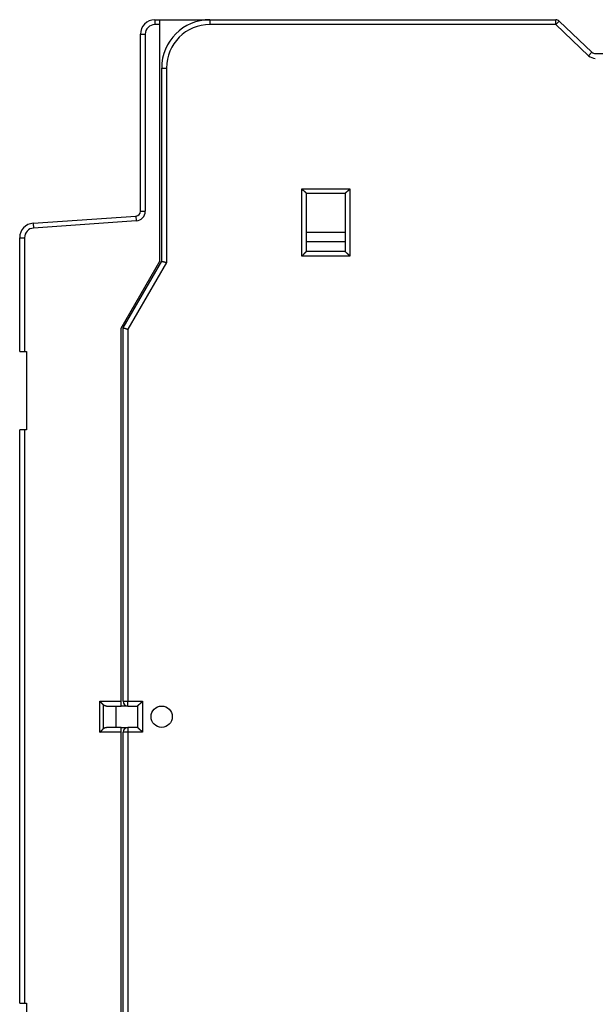
# Model space of a CAD drawing. Extents: x 19 to 576, y 8 to 413.
# Drawn here: x 19 to 79, y 120 to 222 of the extents above; entities that cross this region are included whole.
import ezdxf

# ---------------------------------------------------------------- set-up
doc = ezdxf.new("R2010")
doc.units = 0
doc.layers.add('204', color=7, linetype='CONTINUOUS')

msp = doc.modelspace()

# ---------------------------------------------------------------- linework, layer by layer
at = {"layer": '204', "color": 40, "linetype": 'CONTINUOUS'}
for p, q in [((33.038009, 221.60343), (33.538009, 221.60343)), ((33.038025, 221.60342), (33.038025, 221.10341)), ((33.04265, 221.60774), (33.042659, 221.60343)), ((33.047312, 221.61204), (33.047312, 221.60774)), ((33.538009, 221.60773), (33.542659, 221.60773)), ((33.538009, 221.10343), (33.538009, 221.60343)), ((33.538009, 221.60343), (38.719967, 221.60342)), ((33.542652, 221.60342), (33.542659, 221.60773)), ((33.542659, 221.60773), (37.042664, 221.60774)), ((33.547314, 221.60774), (33.54731, 221.61203)), ((37.042636, 221.60342), (37.042659, 221.60773)), ((37.042636, 221.60772), (38.742683, 221.60772)), ((37.042664, 221.61203), (37.042664, 221.61203)), ((38.742659, 221.60773), (74.567526, 221.60773)), ((38.742683, 221.60772), (38.742683, 221.10774)), ((74.567539, 221.10774), (74.567539, 221.60772)), ((74.911881, 221.47024), (74.567539, 221.10774)), ((78.306637, 218.24523), (74.9119, 221.47023)), ((33.538027, 221.10341), (33.038025, 221.10341)), ((33.538009, 196.60343), (33.538009, 221.10343)), ((74.567539, 221.10774), (38.742683, 221.10774)), ((77.96228, 217.88274), (74.567539, 221.10774)), ((75.293468, 221.10774), (75.293479, 221.10773)), ((31.538009, 201.76969), (31.538009, 220.10343)), ((31.53802, 220.10345), (32.038022, 220.10345)), ((32.038022, 220.10345), (32.038022, 201.7697)), ((78.306622, 218.24524), (77.96228, 217.88274)), ((78.651011, 218.10773), (95.242659, 218.10773)), ((33.742648, 216.60773), (34.242676, 216.60773)), ((33.742659, 196.60773), (33.742659, 216.60773)), ((34.242676, 216.60773), (34.242676, 196.47377)), ((48.242675, 204.10772), (53.24266, 204.10772)), ((48.242675, 197.10772), (48.242675, 204.10772)), ((53.24266, 204.10772), (53.24266, 197.10772)), ((48.742659, 197.60773), (48.742659, 203.60773)), ((52.742659, 203.60773), (48.742659, 203.60773)), ((52.742659, 203.60773), (52.742659, 197.60773)), ((20.433374, 200.52692), (31.072887, 201.27091)), ((31.07261, 201.27486), (31.077538, 201.27521)), ((31.072873, 201.27092), (31.107766, 200.77214)), ((31.077261, 201.27916), (31.082189, 201.2795)), ((31.077536, 201.27522), (31.077748, 201.27217)), ((31.082198, 201.27951), (31.08241, 201.27646)), ((31.53802, 201.7697), (32.038022, 201.7697)), ((20.433378, 200.52693), (20.46827, 200.02815)), ((20.43804, 200.53123), (20.438301, 200.52727)), ((20.442665, 200.53552), (20.44294, 200.53157)), ((31.107766, 200.77214), (20.46827, 200.02815)), ((19.038009, 187.22935), (19.038009, 199.03057)), ((19.038013, 199.03059), (19.538015, 199.03059)), ((19.538015, 199.03059), (19.538015, 187.22936)), ((48.742653, 199.60771), (52.742682, 199.60771)), ((52.742659, 198.60773), (48.742659, 198.60773)), ((53.24266, 197.10772), (48.242675, 197.10772)), ((52.742659, 197.60773), (48.742659, 197.60773)), ((29.538009, 189.67523), (33.538009, 196.60343)), ((29.742659, 189.67953), (33.742659, 196.60773)), ((34.242676, 196.47377), (30.242648, 189.54556)), ((29.538009, 151.00343), (29.538009, 189.67523)), ((29.742659, 151.00773), (29.742659, 189.67953)), ((30.242648, 189.54556), (30.242648, 151.00774)), ((19.038009, 187.22935), (19.538009, 187.22935)), ((19.538009, 187.22935), (19.738009, 187.22935)), ((19.738009, 187.22935), (19.738009, 179.12935)), ((19.038009, 119.72935), (19.038009, 179.12935)), ((19.538009, 179.12935), (19.038009, 179.12935)), ((19.042675, 179.12935), (19.04266, 179.13364)), ((19.04731, 179.13364), (19.04731, 179.13794)), ((19.738009, 179.12935), (19.538009, 179.12935)), ((19.538015, 179.12935), (19.538015, 119.72934)), ((19.738008, 179.13794), (19.54731, 179.13794)), ((27.330908, 147.80344), (27.330908, 151.00345)), ((27.330908, 151.00345), (29.538013, 151.00345)), ((29.538009, 150.50343), (29.538009, 151.00343)), ((29.74267, 151.00774), (30.242648, 151.00774)), ((30.242648, 151.00774), (31.742684, 151.00774)), ((30.242648, 150.50771), (30.242648, 151.00774)), ((31.742684, 151.00774), (31.742684, 147.80771)), ((27.684458, 150.64986), (27.684458, 148.15699)), ((28.038009, 150.50343), (29.538009, 150.50343)), ((29.038011, 148.30345), (29.038011, 150.50345)), ((30.242659, 150.50343), (29.538009, 150.50343)), ((30.242659, 150.50773), (31.242659, 150.50773)), ((31.242659, 150.50773), (31.242659, 148.30773)), ((31.242673, 150.50345), (31.242659, 150.50343)), ((29.538009, 148.30343), (28.038009, 148.30343)), ((29.538009, 148.30343), (30.220173, 148.30345)), ((29.538009, 147.80343), (29.538009, 148.30343)), ((30.242648, 148.30774), (30.242648, 147.80771)), ((31.242659, 148.30773), (30.242659, 148.30773)), ((29.538013, 147.80344), (27.330908, 147.80344)), ((29.538009, 109.13164), (29.538009, 147.80343)), ((29.742659, 109.13593), (29.742659, 147.80773)), ((30.242648, 147.80771), (29.74267, 147.80771)), ((31.742684, 147.80771), (30.242648, 147.80771)), ((30.242648, 147.80771), (30.242648, 109.26989)), ((19.038009, 119.72935), (19.538009, 119.72935)), ((19.538009, 119.72935), (19.738009, 119.72935)), ((19.738009, 119.72935), (19.738009, 111.62935))]:
    msp.add_line(p, q, dxfattribs=at)
for points in [[(48.742653, 203.60774), (48.74228, 203.6082, 0.010916543), (48.741232, 203.60946, 0.000749396), (48.739477, 203.61155, 0.0006029074), (48.737064, 203.61441, 0.0010751742), (48.73399, 203.61802, 0.0011275344), (48.730301, 203.62231, 0.0011559959), (48.725988, 203.62728, 0.0011614054), (48.721094, 203.63286, 0.0012468927), (48.715616, 203.63905, 0.0012765573), (48.709594, 203.64578, 0.0013517721), (48.703027, 203.65304, 0.0013884894), (48.695953, 203.66077, 0.0014704286), (48.688372, 203.66895, 0.0015176602), (48.680321, 203.67753, 0.0016055953), (48.671802, 203.6865, 0.0016634064), (48.66285, 203.69579, 0.001760629), (48.653468, 203.70538, 0.0018298921), (48.64369, 203.71523, 0.0019369629), (48.633521, 203.72531, 0.0020216553), (48.622994, 203.73558, 0.0021474639), (48.612112, 203.746, 0.0022418144), (48.60091, 203.75654, 0.0023660108), (48.589394, 203.76716, 0.002227749), (48.577597, 203.77788, 0.0018319887), (48.56553, 203.78868, 0.001493485), (48.553226, 203.79959, 0.0011413492), (48.540697, 203.8106, 0.0008397674), (48.527974, 203.82173, 0.0005191267), (48.515072, 203.83297, 0.0002444201), (48.502019, 203.84434, -0.0000530887), (48.488831, 203.85584, -0.0003073353), (48.475536, 203.86748, -0.0005861359), (48.462153, 203.87927, -0.0008293867), (48.448704, 203.8912, -0.0011043711), (48.43521, 203.90329, -0.0013290904), (48.421699, 203.91554, -0.0015705579), (48.408193, 203.92796, -0.0018276314), (48.394697, 203.94056, -0.002162619), (48.38123, 203.95338, -0.0022856303), (48.367877, 203.96631, -0.0022873164), (48.354683, 203.97936, -0.0028829972), (48.341413, 203.99284, -0.0039675484), (48.328007, 204.00689, -0.0030077597), (48.315485, 204.02019, -0.0005771427), (48.304223, 204.03232, -0.0050820897), (48.290268, 204.04842, -0.0098788702), (48.269479, 204.07392, -0.0048814201), (48.242675, 204.10772, -0.0025151933)], [(52.742682, 203.60774), (52.743053, 203.6082, -0.012575606), (52.744099, 203.60946, -0.0009245831), (52.745853, 203.61155, -0.0006634679), (52.748264, 203.61441, -0.0011054824), (52.751336, 203.61802, -0.0011454588), (52.755024, 203.62231, -0.0011679492), (52.759336, 203.62728, -0.0011698057), (52.764229, 203.63286, -0.0012530802), (52.769706, 203.63905, -0.0012812502), (52.775727, 203.64578, -0.0013554204), (52.782294, 203.65304, -0.0013913727), (52.789367, 203.66077, -0.001472726), (52.796948, 203.66895, -0.00151951), (52.804998, 203.67753, -0.0016070789), (52.813518, 203.6865, -0.001664602), (52.822469, 203.69579, -0.0017615746), (52.831851, 203.70538, -0.0018306381), (52.841629, 203.71523, -0.0019375264), (52.851798, 203.72531, -0.002022071), (52.862325, 203.73558, -0.0021477369), (52.873206, 203.746, -0.0022419739), (52.884408, 203.75654, -0.0023660587), (52.895925, 203.76716, -0.0022277727), (52.907722, 203.77788, -0.0018320599), (52.919789, 203.78868, -0.0014935951), (52.932093, 203.79959, -0.0011415017), (52.944622, 203.8106, -0.0008399551), (52.957345, 203.82173, -0.0005193544), (52.970247, 203.83297, -0.0002446821), (52.9833, 203.84434, 0.0000527867), (52.996488, 203.85584, 0.0003069984), (53.009783, 203.86748, 0.000585758), (53.023167, 203.87927, 0.000828971), (53.036616, 203.8912, 0.0011039096), (53.05011, 203.90329, 0.00132859), (53.063622, 203.91554, 0.0015700141), (53.077129, 203.92796, 0.001827035), (53.090625, 203.94056, 0.0021619491), (53.104092, 203.95338, 0.0022849361), (53.117447, 203.96631, 0.0022866302), (53.130641, 203.97936, 0.0028821577), (53.143911, 203.99284, 0.0039664199), (53.157319, 204.00689, 0.0030068857), (53.169842, 204.02019, 0.0005769371), (53.181104, 204.03232, 0.0050806539), (53.195061, 204.04842, 0.009876045), (53.215852, 204.07392, 0.0048799832), (53.24266, 204.10772, 0.0025144394)], [(48.242675, 197.10772), (48.258231, 197.11914, 0.0053528114), (48.273467, 197.13085, 0.0055565219), (48.288369, 197.14284, 0.0054538753), (48.302964, 197.15509, 0.0050020266), (48.317256, 197.16758, 0.00467624), (48.331271, 197.18027, 0.0043814842), (48.345009, 197.19316, 0.004104636), (48.358493, 197.2062, 0.003764422), (48.371728, 197.21939, 0.0034705466), (48.384736, 197.2327, 0.0031381038), (48.397521, 197.2461, 0.0028449342), (48.410105, 197.25957, 0.0025067814), (48.422492, 197.2731, 0.0022091159), (48.434704, 197.28665, 0.0018671291), (48.446747, 197.3002, 0.0015638888), (48.45864, 197.31373, 0.0012141698), (48.47039, 197.32722, 0.000902356), (48.482017, 197.34064, 0.0005428004), (48.493527, 197.35397, 0.0002164813), (48.50494, 197.36719, -0.00016335), (48.516264, 197.38027, -0.0005019414), (48.527515, 197.39319, -0.0008848184), (48.538702, 197.40593, -0.0012712074), (48.549846, 197.41847, -0.0017547939), (48.560957, 197.43077, -0.0020187406), (48.572026, 197.44283, -0.0021119209), (48.583033, 197.45461, -0.0020921146), (48.593948, 197.46611, -0.0019282418), (48.604729, 197.4773, -0.0018270489), (48.615351, 197.48817, -0.0017379936), (48.625772, 197.49868, -0.0016709024), (48.63597, 197.50884, -0.001577685), (48.6459, 197.51861, -0.0015163282), (48.655541, 197.52798, -0.0014368362), (48.664847, 197.53692, -0.0013862998), (48.6738, 197.54544, -0.0013126921), (48.682349, 197.55348, -0.0012709383), (48.690482, 197.56106, -0.0012055337), (48.698145, 197.56813, -0.001168533), (48.705322, 197.57469, -0.0011004831), (48.711958, 197.5807, -0.0010800741), (48.718058, 197.58618, -0.0010358416), (48.723572, 197.5911, -0.000990048), (48.728423, 197.59539, -0.0008833589), (48.732526, 197.59899, -0.000944864), (48.736153, 197.60215, -0.0009234981), (48.739537, 197.60508, -0.0009514672), (48.742653, 197.60775, -0.0013042753)], [(53.24266, 197.10772), (53.231237, 197.12328, 0.005354648), (53.219537, 197.13852, 0.0055585133), (53.207543, 197.15342, 0.0054559451), (53.195293, 197.16802, 0.0050040559), (53.182806, 197.18231, 0.0046782492), (53.170114, 197.19633, 0.0043834659), (53.15723, 197.21007, 0.004106586), (53.144184, 197.22356, 0.0037663062), (53.130995, 197.23679, 0.0034723723), (53.117689, 197.2498, 0.0031398479), (53.104286, 197.26259, 0.0028466046), (53.090813, 197.27517, 0.0025083547), (53.07729, 197.28756, 0.0022106024), (53.063741, 197.29977, 0.001868508), (53.05019, 197.31182, 0.0015651718), (53.036659, 197.32371, 0.0012153366), (53.023172, 197.33546, 0.0009034192), (53.009751, 197.34709, 0.00054374), (52.996421, 197.3586, 0.0002173109), (52.983202, 197.37001, -0.00016265), (52.970122, 197.38133, -0.0005013593), (52.957197, 197.39258, -0.0008843764), (52.944459, 197.40377, -0.001270885), (52.931922, 197.41492, -0.0017546031), (52.919618, 197.42603, -0.0020187094), (52.907559, 197.4371, -0.0021121232), (52.895775, 197.4481, -0.002092563), (52.884274, 197.45902, -0.0019290159), (52.873088, 197.4698, -0.0018281338), (52.862221, 197.48042, -0.0017394457), (52.851706, 197.49084, -0.0016727278), (52.841548, 197.50104, -0.0015799644), (52.831782, 197.51097, -0.0015190957), (52.82241, 197.52061, -0.00144021), (52.813467, 197.52992, -0.0013903206), (52.804956, 197.53887, -0.0013174861), (52.796914, 197.54742, -0.001276758), (52.789339, 197.55556, -0.0012127939), (52.78227, 197.56322, -0.001177031), (52.775709, 197.5704, -0.0011099613), (52.769698, 197.57703, -0.0010933372), (52.764219, 197.58314, -0.0010571983), (52.759308, 197.58865, -0.001011085), (52.75502, 197.5935, -0.000889492), (52.751419, 197.59761, -0.0009887758), (52.748263, 197.60124, -0.0010956328), (52.745343, 197.60463, -0.0011856108), (52.742682, 197.60775, -0.0015551463)], [(33.742648, 196.60774), (33.742895, 196.60756, 0.042238797), (33.74361, 196.60707, 0.0028907261), (33.744813, 196.60627, 0.0021967187), (33.746482, 196.60519, 0.0037584737), (33.748636, 196.60384, 0.0038568246), (33.751253, 196.60226, 0.003879635), (33.754352, 196.60045, 0.003823304), (33.757912, 196.59844, 0.0040259839), (33.761951, 196.59625, 0.0040368899), (33.766449, 196.59391, 0.0041862421), (33.771423, 196.59143, 0.0042018741), (33.776853, 196.58883, 0.004346229), (33.782757, 196.58613, 0.004375706), (33.789114, 196.58336, 0.0045173749), (33.795942, 196.58053, 0.0045421667), (33.803221, 196.57768, 0.004652885), (33.810967, 196.5748, 0.0047144463), (33.819162, 196.57194, 0.0049045888), (33.827823, 196.56911, 0.0046667302), (33.836919, 196.5663, 0.0041704516), (33.846457, 196.56353, 0.0036669916), (33.856404, 196.56078, 0.0031415788), (33.866759, 196.55806, 0.0027189769), (33.877494, 196.55535, 0.002349671), (33.888607, 196.55264, 0.002033808), (33.900069, 196.54995, 0.0017321502), (33.911878, 196.54725, 0.0014785511), (33.924007, 196.54455, 0.0012339439), (33.936453, 196.54184, 0.0010270893), (33.949188, 196.53911, 0.0008207209), (33.96221, 196.53636, 0.0006467104), (33.975491, 196.53359, 0.000468971), (33.989026, 196.53079, 0.0003178221), (34.002793, 196.52796, 0.0001578994), (34.016786, 196.52508, 0.0000262864), (34.030975, 196.52216, -0.0001111836), (34.045351, 196.51919, -0.0002423438), (34.059914, 196.51616, -0.0004008347), (34.074662, 196.51307, -0.0004827224), (34.08949, 196.50993, -0.0005264706), (34.104356, 196.50674, -0.0007558099), (34.119581, 196.50341, -0.0011553228), (34.13527, 196.49991, -0.0008700767), (34.150066, 196.49658, -0.0000778364), (34.163496, 196.49353, -0.0016273478), (34.180825, 196.48939, -0.0033229284), (34.207586, 196.4827, -0.0016431378), (34.242676, 196.47377, -0.0008355422)], [(29.74267, 189.67953), (29.742971, 189.67954, -0.027696646), (29.743827, 189.67955, -0.0017530064), (29.745263, 189.67955, -0.0014206393), (29.747243, 189.67954, -0.002520254), (29.749776, 189.6795, -0.0025971123), (29.752828, 189.67942, -0.0026155697), (29.75641, 189.67928, -0.002578075), (29.760489, 189.67909, -0.0027151391), (29.765075, 189.67882, -0.0027217039), (29.770137, 189.67847, -0.0028219182), (29.775682, 189.67801, -0.0028329491), (29.78168, 189.67746, -0.0029322238), (29.788138, 189.67678, -0.0029521158), (29.795027, 189.67597, -0.003046525), (29.802353, 189.67502, -0.0030721649), (29.810087, 189.67392, -0.003165047), (29.818235, 189.67265, -0.0031946977), (29.82677, 189.67121, -0.0032842559), (29.835695, 189.66958, -0.0033200399), (29.844984, 189.66775, -0.0034148869), (29.85464, 189.66572, -0.003444916), (29.864638, 189.66346, -0.0035157058), (29.874981, 189.66097, -0.003579499), (29.885642, 189.65824, -0.0037338733), (29.896625, 189.65525, -0.0036455798), (29.907905, 189.65201, -0.0034061389), (29.919484, 189.64851, -0.003019153), (29.931339, 189.64479, -0.0024712224), (29.943472, 189.64086, -0.002043799), (29.955862, 189.63675, -0.0016553121), (29.968508, 189.63247, -0.0013206168), (29.981389, 189.62804, -0.0009727921), (29.994506, 189.62348, -0.0006797312), (30.007839, 189.61882, -0.00037334), (30.021388, 189.61406, -0.000120594), (30.035127, 189.60924, 0.0001434844), (30.049054, 189.60437, 0.000394328), (30.063172, 189.59947, 0.0006963864), (30.077484, 189.59455, 0.0008563286), (30.091888, 189.58966, 0.0009459041), (30.106351, 189.58482, 0.00137994), (30.121194, 189.57997, 0.0021357121), (30.136529, 189.5751, 0.0016125877), (30.151006, 189.57056, 0.000130912), (30.16416, 189.56648, 0.0030474588), (30.181241, 189.56158, 0.0062803748), (30.207771, 189.55452, 0.0031201422), (30.242648, 189.54556, 0.0015882519)], [(27.684458, 150.64986), (27.676748, 150.65754, 0.0008589092), (27.66892, 150.66528, 0.0008725087), (27.660966, 150.67309, 0.0008186336), (27.652898, 150.68097, 0.0006953116), (27.644719, 150.68891, 0.0006034787), (27.636437, 150.69692, 0.0005230662), (27.628054, 150.70499, 0.0004490376), (27.619579, 150.71313, 0.0003657852), (27.611014, 150.72133, 0.0002942892), (27.602367, 150.72959, 0.0002180532), (27.59364, 150.73791, 0.000151573), (27.584843, 150.74629, 0.000078717), (27.575978, 150.75474, 0.0000155243), (27.567052, 150.76324, -0.0000540867), (27.558068, 150.77181, -0.0001145342), (27.549035, 150.78043, -0.000181794), (27.539955, 150.78912, -0.0002401909), (27.530836, 150.79785, -0.0003056238), (27.521681, 150.80665, -0.0003626369), (27.512497, 150.8155, -0.000427072), (27.503289, 150.82441, -0.0004829081), (27.494063, 150.83338, -0.0005459351), (27.484823, 150.84239, -0.0006023406), (27.475575, 150.85147, -0.0006678579), (27.466323, 150.86059, -0.0007206536), (27.457077, 150.86977, -0.0007767809), (27.447842, 150.879, -0.0008433344), (27.438611, 150.88828, -0.0009340608), (27.429386, 150.89763, -0.0009542883), (27.420221, 150.907, -0.0009302239), (27.411137, 150.91635, -0.0011164504), (27.401949, 150.92591, -0.0014642398), (27.392598, 150.93575, -0.0011141567), (27.383839, 150.94502, -0.0002719074), (27.375939, 150.95342, -0.0017821082), (27.365934, 150.96431, -0.0033637424), (27.350718, 150.98122, -0.001667786), (27.330908, 151.00345, -0.000869116)], [(31.242655, 150.50771), (31.24303, 150.50816, -0.010044282), (31.244079, 150.50939, -0.0007397073), (31.245834, 150.51143, -0.000535352), (31.248247, 150.51422, -0.0008952226), (31.25132, 150.51775, -0.000926665), (31.255008, 150.52196, -0.0009433769), (31.259319, 150.52683, -0.0009430896), (31.264211, 150.53232, -0.001008202), (31.269686, 150.53842, -0.0010285534), (31.275703, 150.54506, -0.0010856257), (31.282267, 150.55224, -0.0011116774), (31.289335, 150.5599, -0.0011737772), (31.29691, 150.56804, -0.0012078387), (31.304954, 150.57659, -0.0012740503), (31.313466, 150.58554, -0.0013158879), (31.322409, 150.59485, -0.0013886011), (31.331781, 150.60449, -0.0014385937), (31.341548, 150.61442, -0.001517882), (31.351706, 150.62462, -0.0015790204), (31.36222, 150.63504, -0.0016719457), (31.373087, 150.64566, -0.0017388123), (31.384274, 150.65644, -0.00182767), (31.395775, 150.66736, -0.001928692), (31.407559, 150.67836, -0.0020923793), (31.419618, 150.68943, -0.002112038), (31.431922, 150.70054, -0.0020187043), (31.444459, 150.71169, -0.001754715), (31.457197, 150.72287, -0.00127119), (31.470122, 150.73413, -0.0008846011), (31.483202, 150.74545, -0.0005012079), (31.496422, 150.75686, -0.0001631603), (31.509752, 150.76837, 0.0002149656), (31.523173, 150.78, 0.0005436541), (31.53666, 150.79175, 0.0009098902), (31.550193, 150.80365, 0.0012128209), (31.563743, 150.81569, 0.0015380843), (31.577287, 150.82789, 0.001874639), (31.590816, 150.84029, 0.0023040982), (31.604314, 150.8529, 0.0024808673), (31.617694, 150.86566, 0.002515955), (31.630908, 150.87854, 0.0032379711), (31.644192, 150.8919, 0.0045346457), (31.657603, 150.90588, 0.0034298714), (31.670124, 150.91913, 0.0005986971), (31.681382, 150.93123, 0.005893107), (31.695307, 150.94744, 0.011478777), (31.716011, 150.97332, 0.0056279482), (31.742684, 151.00774, 0.0028823658)], [(28.038007, 150.50345), (28.028599, 150.50353, -0.0045078394), (28.019192, 150.50378, -0.0044914213), (28.009784, 150.50421, -0.004499472), (28.000378, 150.5048, -0.0045405568), (27.990978, 150.50557, -0.0045700483), (27.981587, 150.50651, -0.004596512), (27.972206, 150.50763, -0.004620646), (27.962837, 150.50892, -0.0046517317), (27.953484, 150.51039, -0.0046773128), (27.944148, 150.51203, -0.0047073669), (27.934833, 150.51386, -0.0047321043), (27.92554, 150.51587, -0.0047621842), (27.916273, 150.51806, -0.0047861879), (27.907032, 150.52043, -0.0048154844), (27.897823, 150.52298, -0.0048382413), (27.888644, 150.52572, -0.00486654), (27.879502, 150.52865, -0.0048875259), (27.870396, 150.53176, -0.004914012), (27.861331, 150.53506, -0.0049332786), (27.852306, 150.53855, -0.0049588237), (27.843328, 150.54224, -0.0049741653), (27.834395, 150.54611, -0.004993746), (27.825514, 150.55018, -0.0050111006), (27.816682, 150.55443, -0.0050403754), (27.807906, 150.55889, -0.0050369464), (27.799187, 150.56354, -0.0050203328), (27.790532, 150.56839, -0.0050734693), (27.781929, 150.57343, -0.0051956034), (27.77338, 150.5787, -0.0050412027), (27.764928, 150.58413, -0.0046986684), (27.756592, 150.58972, -0.0052125781), (27.748203, 150.59562, -0.0062558957), (27.739708, 150.60191, -0.0046888384), (27.731774, 150.60794, -0.00150221), (27.724637, 150.61348, -0.006703366), (27.71566, 150.62108, -0.011499108), (27.702085, 150.63338, -0.0055052046), (27.684458, 150.64986, -0.0028701622)], [(27.330908, 147.80344), (27.341251, 147.81164, 0.0027963504), (27.351501, 147.81995, 0.0028514621), (27.361654, 147.82837, 0.0027986578), (27.371715, 147.83691, 0.0026273061), (27.381682, 147.84555, 0.0025025708), (27.391561, 147.85427, 0.0023913371), (27.40135, 147.86309, 0.0022878404), (27.411052, 147.87199, 0.0021647304), (27.420668, 147.88095, 0.0020588532), (27.4302, 147.88999, 0.0019415806), (27.439649, 147.89908, 0.0018388772), (27.449017, 147.90823, 0.001722539), (27.458305, 147.91742, 0.0016211197), (27.467515, 147.92665, 0.0015063851), (27.476647, 147.9359, 0.0014061317), (27.485706, 147.94519, 0.0012921709), (27.49469, 147.95449, 0.0011924226), (27.503602, 147.9638, 0.0010786998), (27.512443, 147.97311, 0.0009788313), (27.521216, 147.98242, 0.0008645783), (27.52992, 147.99172, 0.0007639278), (27.538559, 148.001, 0.0006486722), (27.547131, 148.01025, 0.0005460949), (27.555643, 148.01947, 0.0004276154), (27.564092, 148.02866, 0.000323876), (27.57248, 148.0378, 0.0002070967), (27.580806, 148.04688, 0.000093779), (27.589084, 148.05591, -0.0000464723), (27.597316, 148.06488, -0.0001393144), (27.605465, 148.07375, -0.0002100797), (27.613513, 148.08249, -0.0004090728), (27.621636, 148.09127, -0.000754073), (27.629889, 148.10014, -0.00059171), (27.637608, 148.10841, 0.0000048601), (27.644562, 148.11584, -0.0012559256), (27.653395, 148.12511, -0.0028183927), (27.666876, 148.13901, -0.0014663578), (27.684458, 148.15699, -0.0007593923)], [(27.684458, 148.15699), (27.692126, 148.16451, -0.0049187477), (27.699882, 148.17181, -0.0050194284), (27.707728, 148.1789, -0.0050689791), (27.71566, 148.18578, -0.0050550103), (27.723677, 148.19245, -0.0050634592), (27.731774, 148.19892, -0.0050728566), (27.739951, 148.20518, -0.0050857232), (27.748203, 148.21124, -0.0050836403), (27.75653, 148.21709, -0.0050895408), (27.764928, 148.22274, -0.0050849131), (27.773396, 148.22818, -0.0050868702), (27.781929, 148.23343, -0.0050776912), (27.790528, 148.23847, -0.0050751899), (27.799187, 148.24332, -0.0050622513), (27.807907, 148.24797, -0.0050557721), (27.816682, 148.25243, -0.0050393289), (27.825513, 148.25669, -0.0050290403), (27.834395, 148.26076, -0.0050091866), (27.843328, 148.26463, -0.0049958678), (27.852306, 148.26831, -0.0049740506), (27.861331, 148.2718, -0.0049566334), (27.870396, 148.27511, -0.0049294668), (27.879502, 148.27822, -0.0049136156), (27.888644, 148.28115, -0.0048948808), (27.897824, 148.28389, -0.0048624524), (27.907032, 148.28645, -0.004806478), (27.916268, 148.28882, -0.0048226511), (27.92554, 148.29101, -0.0048852773), (27.934852, 148.29301, -0.0047295006), (27.944148, 148.29484, -0.0044013001), (27.953409, 148.29649, -0.004812248), (27.962837, 148.29796, -0.0056705548), (27.972502, 148.29926, -0.0043142148), (27.981587, 148.30037, -0.0015450396), (27.989808, 148.30129, -0.0059759254), (28.000378, 148.30209, -0.010172802), (28.016668, 148.3028, -0.0049778472), (28.038007, 148.30345, -0.002646699)], [(31.742684, 147.80771), (31.731258, 147.82327, 0.005352588), (31.719555, 147.83851, 0.0055564812), (31.707559, 147.85341, 0.005454049), (31.695307, 147.86801, 0.005002385), (31.682818, 147.88231, 0.0046767558), (31.670124, 147.89633, 0.0043821261), (31.657239, 147.91007, 0.0041053876), (31.644192, 147.92355, 0.0037652488), (31.631001, 147.93679, 0.0034714359), (31.617694, 147.9498, 0.0031390263), (31.60429, 147.96259, 0.0028458812), (31.590816, 147.97517, 0.0025077251), (31.577292, 147.98756, 0.0022100513), (31.563743, 147.99977, 0.0018680317), (31.550192, 148.01182, 0.0015647564), (31.53666, 148.02371, 0.0012149802), (31.523173, 148.03546, 0.0009031104), (31.509752, 148.04709, 0.0005434783), (31.496422, 148.0586, 0.0002170867), (31.483202, 148.07001, -0.0001628359), (31.470122, 148.08133, -0.0005015124), (31.457197, 148.09258, -0.0008844912), (31.444459, 148.10377, -0.0012709726), (31.431922, 148.11492, -0.0017546644), (31.419618, 148.12603, -0.002018709), (31.407559, 148.1371, -0.0021120062), (31.395775, 148.1481, -0.0020923109), (31.384274, 148.15902, -0.0019285742), (31.373087, 148.1698, -0.001827513), (31.36222, 148.18042, -0.0017386148), (31.351706, 148.19084, -0.0016716821), (31.341548, 148.20104, -0.0015786572), (31.331781, 148.21097, -0.0015175068), (31.322409, 148.22061, -0.0014382714), (31.313466, 148.22992, -0.001388008), (31.304954, 148.23887, -0.001314727), (31.296911, 148.24742, -0.001273406), (31.289335, 148.25555, -0.0012086102), (31.282265, 148.26322, -0.0011721306), (31.275703, 148.2704, -0.001104492), (31.269691, 148.27703, -0.0010856824), (31.264211, 148.28313, -0.0010448729), (31.259298, 148.28865, -0.000998931), (31.255008, 148.2935, -0.0008859253), (31.251406, 148.2976, -0.0009634069), (31.248247, 148.30123, -0.0009962074), (31.245323, 148.30462, -0.0010502354), (31.242655, 148.30774, -0.001409857)]]:
    msp.add_lwpolyline(points, format="xyb", dxfattribs=at)
msp.add_lwpolyline([(19.542677, 179.13364), (19.542677, 179.13343), (19.542677, 179.13322), (19.542677, 179.133), (19.542677, 179.13279), (19.542677, 179.13257), (19.542677, 179.13236), (19.542677, 179.13214), (19.542677, 179.13193), (19.542677, 179.13171), (19.542677, 179.1315), (19.542677, 179.13129), (19.542677, 179.13107), (19.542677, 179.13085), (19.542677, 179.13064), (19.542677, 179.13045), (19.542677, 179.13021), (19.542677, 179.12984), (19.542677, 179.12935)], dxfattribs=at)
msp.add_circle((33.742659, 149.40773), 1.1, dxfattribs=at)
for centre, radius, start, end in [((33.038009, 220.10343), 1.5, 90, 180), ((38.742659, 216.60773), 5, 90, 180), ((74.567526, 221.10773), 0.5, 46.468801, 90), ((33.038009, 220.10343), 1, 90, 180), ((38.742659, 216.60773), 4.5, 90, 180), ((78.651011, 218.60773), 1, 226.4688, 270), ((78.651011, 218.60773), 0.5, 226.4688, 270), ((31.038009, 201.76969), 0.5, 274, 360), ((31.038009, 201.76969), 1, 274, 360), ((20.538009, 199.03057), 1.5, 94, 180), ((20.538009, 199.03057), 1, 94, 180), ((30.242659, 151.00773), 0.5, 180, 270), ((30.242659, 147.80773), 0.5, 90, 180)]:
    msp.add_arc(centre, radius, start, end, dxfattribs=at)

doc.saveas('drawing.dxf')
